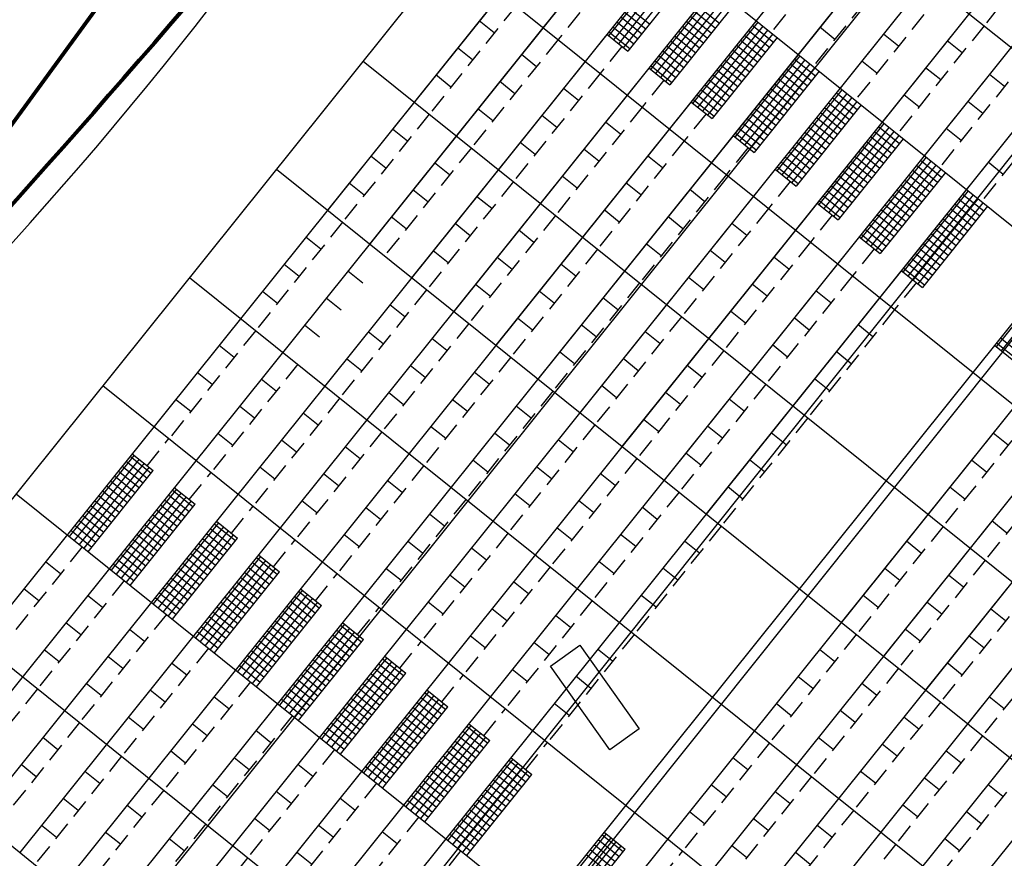
# Model space of a CAD drawing. Extents: x 1688695 to 1689973, y 4794303 to 4798641.
# Drawn here: x 1689379 to 1689392, y 4795583 to 4795594 of the extents above; entities that cross this region are included whole.
import ezdxf

# ---------------------------------------------------------------- set-up
doc = ezdxf.new("R2010")
doc.units = 0
doc.linetypes.add('TRATTEGGIATA2', pattern=[0.375, 0.25, -0.125])
doc.layers.add('delimitazioni', color=7, linetype='CONTINUOUS')
doc.layers.add('invisibile', color=7, linetype='CONTINUOUS', plot=False)
doc.layers.add('VETRI', color=130, linetype='CONTINUOUS', lineweight=80)

msp = doc.modelspace()

# ---------------------------------------------------------------- linework, layer by layer
at = {"layer": 'delimitazioni'}
for p, q in [((1689388.253, 4795599.01), (1689376.99, 4795584.969)), ((1689388.916, 4795598.478), (1689377.653, 4795584.437)), ((1689388.916, 4795598.478), (1689383.284, 4795591.457)), ((1689388.916, 4795598.478), (1689383.284, 4795591.457)), ((1689388.916, 4795598.478), (1689383.284, 4795591.457)), ((1689389.462, 4795598.04), (1689378.199, 4795583.999)), ((1689389.462, 4795598.04), (1689383.83, 4795591.019)), ((1689389.462, 4795598.04), (1689383.83, 4795591.019)), ((1689389.462, 4795598.04), (1689383.83, 4795591.019)), ((1689390.008, 4795597.602), (1689378.745, 4795583.561)), ((1689390.008, 4795597.602), (1689384.377, 4795590.581)), ((1689390.008, 4795597.602), (1689384.377, 4795590.581)), ((1689390.008, 4795597.602), (1689384.377, 4795590.581)), ((1689387.126, 4795597.606), (1689406.355, 4795582.182)), ((1689390.554, 4795597.164), (1689379.291, 4795583.123)), ((1689390.554, 4795597.164), (1689384.923, 4795590.143)), ((1689390.554, 4795597.164), (1689384.923, 4795590.143)), ((1689390.554, 4795597.164), (1689384.923, 4795590.143)), ((1689391.1, 4795596.726), (1689379.837, 4795582.685)), ((1689391.1, 4795596.726), (1689385.469, 4795589.705)), ((1689391.1, 4795596.726), (1689385.469, 4795589.705)), ((1689391.1, 4795596.726), (1689385.469, 4795589.705)), ((1689391.646, 4795596.288), (1689380.383, 4795582.247)), ((1689380.663, 4795582.135), (1689391.943, 4795596.215)), ((1689391.646, 4795596.288), (1689386.015, 4795589.267)), ((1689391.646, 4795596.288), (1689386.015, 4795589.267)), ((1689391.646, 4795596.288), (1689386.015, 4795589.267)), ((1689386, 4795596.202), (1689405.229, 4795580.778)), ((1689382.79, 4795580.429), (1689395.247, 4795596.026)), ((1689392.192, 4795595.85), (1689380.929, 4795581.809)), ((1689392.192, 4795595.85), (1689386.561, 4795588.829)), ((1689392.192, 4795595.85), (1689386.561, 4795588.829)), ((1689392.192, 4795595.85), (1689386.561, 4795588.829)), ((1689392.738, 4795595.412), (1689381.476, 4795581.371)), ((1689392.738, 4795595.412), (1689387.107, 4795588.391)), ((1689392.738, 4795595.412), (1689387.107, 4795588.391)), ((1689392.738, 4795595.412), (1689387.107, 4795588.391)), ((1689393.284, 4795594.974), (1689382.022, 4795580.933)), ((1689393.284, 4795594.974), (1689387.653, 4795587.954)), ((1689393.284, 4795594.974), (1689387.653, 4795587.954)), ((1689393.284, 4795594.974), (1689387.653, 4795587.954)), ((1689384.874, 4795594.797), (1689404.103, 4795579.374)), ((1689386.937, 4795593.72), (1689387.781, 4795594.773)), ((1689387.001, 4795593.668), (1689387.845, 4795594.721)), ((1689387.065, 4795593.617), (1689387.909, 4795594.67)), ((1689387.129, 4795593.566), (1689387.973, 4795594.619)), ((1689388.028, 4795594.575), (1689387.184, 4795593.522)), ((1689393.83, 4795594.536), (1689382.568, 4795580.495)), ((1689393.83, 4795594.536), (1689388.199, 4795587.516)), ((1689393.83, 4795594.536), (1689388.199, 4795587.516)), ((1689393.83, 4795594.536), (1689388.199, 4795587.516)), ((1689387.483, 4795593.282), (1689388.328, 4795594.335)), ((1689387.547, 4795593.23), (1689388.391, 4795594.283)), ((1689387.611, 4795593.179), (1689388.455, 4795594.232)), ((1689387.675, 4795593.128), (1689388.519, 4795594.181)), ((1689387.193, 4795594.093), (1689387.466, 4795593.874)), ((1689388.574, 4795594.137), (1689387.73, 4795593.084)), ((1689388.047, 4795594.039), (1689388.32, 4795593.82)), ((1689388.099, 4795594.103), (1689388.372, 4795593.884)), ((1689385.45, 4795593.758), (1689385.255, 4795593.915)), ((1689387.091, 4795593.965), (1689387.364, 4795593.746)), ((1689387.142, 4795594.029), (1689387.415, 4795593.81)), ((1689387.945, 4795593.911), (1689388.218, 4795593.692)), ((1689387.996, 4795593.975), (1689388.269, 4795593.756)), ((1689386.988, 4795593.837), (1689387.261, 4795593.618)), ((1689387.039, 4795593.901), (1689387.313, 4795593.682)), ((1689387.842, 4795593.783), (1689388.115, 4795593.564)), ((1689387.893, 4795593.847), (1689388.166, 4795593.628)), ((1689388.029, 4795592.844), (1689388.874, 4795593.897)), ((1689388.093, 4795592.792), (1689388.938, 4795593.846)), ((1689388.157, 4795592.741), (1689389.001, 4795593.794)), ((1689388.747, 4795593.793), (1689389.02, 4795593.574)), ((1689388.799, 4795593.857), (1689389.072, 4795593.638)), ((1689389.87, 4795593.674), (1689389.675, 4795593.831)), ((1689386.911, 4795593.741), (1689387.184, 4795593.522)), ((1689386.937, 4795593.773), (1689387.21, 4795593.554)), ((1689387.739, 4795593.655), (1689388.012, 4795593.436)), ((1689387.791, 4795593.719), (1689388.064, 4795593.5)), ((1689388.221, 4795592.69), (1689389.065, 4795593.743)), ((1689389.12, 4795593.699), (1689388.276, 4795592.646)), ((1689388.645, 4795593.665), (1689388.918, 4795593.446)), ((1689388.696, 4795593.729), (1689388.969, 4795593.51)), ((1689390.698, 4795593.587), (1689390.503, 4795593.744)), ((1689391.525, 4795593.501), (1689391.33, 4795593.657)), ((1689395.039, 4795593.566), (1689383.777, 4795579.525)), ((1689395.039, 4795593.566), (1689383.777, 4795579.525)), ((1689383.96, 4795579.491), (1689395.257, 4795593.635)), ((1689385.169, 4795593.407), (1689384.974, 4795593.564)), ((1689387.637, 4795593.527), (1689387.91, 4795593.308)), ((1689387.688, 4795593.591), (1689387.961, 4795593.372)), ((1689388.542, 4795593.537), (1689388.815, 4795593.318)), ((1689388.593, 4795593.601), (1689388.866, 4795593.382)), ((1689383.748, 4795593.393), (1689402.976, 4795577.97)), ((1689385.996, 4795593.32), (1689385.801, 4795593.477)), ((1689387.534, 4795593.399), (1689387.807, 4795593.18)), ((1689387.586, 4795593.463), (1689387.859, 4795593.244)), ((1689388.439, 4795593.409), (1689388.712, 4795593.19)), ((1689388.491, 4795593.473), (1689388.764, 4795593.254)), ((1689388.575, 4795592.406), (1689389.42, 4795593.459)), ((1689388.639, 4795592.354), (1689389.484, 4795593.408)), ((1689389.345, 4795593.419), (1689389.618, 4795593.2)), ((1689390.416, 4795593.236), (1689390.221, 4795593.393)), ((1689387.457, 4795593.303), (1689387.73, 4795593.084)), ((1689387.483, 4795593.335), (1689387.756, 4795593.116)), ((1689388.337, 4795593.281), (1689388.61, 4795593.062)), ((1689388.388, 4795593.345), (1689388.661, 4795593.126)), ((1689388.703, 4795592.303), (1689389.548, 4795593.356)), ((1689388.767, 4795592.252), (1689389.612, 4795593.305)), ((1689389.242, 4795593.291), (1689389.515, 4795593.072)), ((1689389.293, 4795593.355), (1689389.566, 4795593.136)), ((1689391.244, 4795593.15), (1689391.049, 4795593.306)), ((1689384.887, 4795593.056), (1689384.692, 4795593.213)), ((1689388.234, 4795593.153), (1689388.507, 4795592.934)), ((1689388.285, 4795593.217), (1689388.559, 4795592.998)), ((1689389.666, 4795593.261), (1689388.822, 4795592.208)), ((1689389.139, 4795593.163), (1689389.412, 4795592.944)), ((1689389.191, 4795593.227), (1689389.464, 4795593.008)), ((1689392.071, 4795593.063), (1689391.876, 4795593.219)), ((1689395.585, 4795593.128), (1689384.323, 4795579.087)), ((1689395.585, 4795593.128), (1689384.323, 4795579.087)), ((1689395.585, 4795593.128), (1689384.323, 4795579.087)), ((1689385.715, 4795592.969), (1689385.52, 4795593.126)), ((1689386.542, 4795592.882), (1689386.347, 4795593.039)), ((1689388.132, 4795593.025), (1689388.405, 4795592.806)), ((1689388.183, 4795593.089), (1689388.456, 4795592.87)), ((1689389.037, 4795593.035), (1689389.31, 4795592.816)), ((1689389.088, 4795593.099), (1689389.361, 4795592.88)), ((1689389.121, 4795591.968), (1689389.966, 4795593.021)), ((1689395.585, 4795593.128), (1689389.954, 4795586.108)), ((1689395.585, 4795593.128), (1689389.954, 4795586.108)), ((1689395.585, 4795593.128), (1689389.954, 4795586.108)), ((1689395.585, 4795593.128), (1689389.954, 4795586.108)), ((1689388.029, 4795592.897), (1689388.302, 4795592.679)), ((1689388.08, 4795592.961), (1689388.353, 4795592.742)), ((1689388.934, 4795592.907), (1689389.207, 4795592.688)), ((1689388.985, 4795592.971), (1689389.258, 4795592.752)), ((1689389.185, 4795591.916), (1689390.03, 4795592.97)), ((1689389.249, 4795591.865), (1689390.094, 4795592.918)), ((1689389.839, 4795592.917), (1689390.112, 4795592.698)), ((1689389.891, 4795592.981), (1689390.164, 4795592.762)), ((1689390.962, 4795592.798), (1689390.767, 4795592.955)), ((1689385.433, 4795592.618), (1689385.238, 4795592.775)), ((1689388.003, 4795592.865), (1689388.276, 4795592.646)), ((1689388.832, 4795592.779), (1689389.105, 4795592.56)), ((1689388.883, 4795592.843), (1689389.156, 4795592.624)), ((1689389.313, 4795591.814), (1689390.158, 4795592.867)), ((1689390.212, 4795592.823), (1689389.368, 4795591.77)), ((1689389.737, 4795592.789), (1689390.01, 4795592.57)), ((1689389.788, 4795592.853), (1689390.061, 4795592.634)), ((1689391.79, 4795592.712), (1689391.595, 4795592.868)), ((1689396.131, 4795592.69), (1689384.869, 4795578.649)), ((1689396.131, 4795592.69), (1689384.869, 4795578.649)), ((1689396.131, 4795592.69), (1689384.869, 4795578.649)), ((1689386.261, 4795592.531), (1689386.066, 4795592.688)), ((1689388.729, 4795592.651), (1689389.002, 4795592.432)), ((1689388.78, 4795592.715), (1689389.053, 4795592.496)), ((1689389.634, 4795592.661), (1689389.907, 4795592.442)), ((1689389.685, 4795592.725), (1689389.958, 4795592.506)), ((1689396.131, 4795592.69), (1689390.5, 4795585.67)), ((1689396.131, 4795592.69), (1689390.5, 4795585.67)), ((1689396.131, 4795592.69), (1689390.5, 4795585.67)), ((1689384.324, 4795592.354), (1689384.129, 4795592.51)), ((1689387.089, 4795592.444), (1689386.894, 4795592.601)), ((1689388.626, 4795592.523), (1689388.899, 4795592.304)), ((1689388.678, 4795592.587), (1689388.951, 4795592.368)), ((1689389.532, 4795592.533), (1689389.805, 4795592.314)), ((1689389.583, 4795592.597), (1689389.856, 4795592.378)), ((1689389.667, 4795591.53), (1689390.512, 4795592.583)), ((1689389.731, 4795591.478), (1689390.576, 4795592.532)), ((1689390.437, 4795592.543), (1689390.71, 4795592.324)), ((1689391.508, 4795592.36), (1689391.313, 4795592.517)), ((1689388.549, 4795592.427), (1689388.822, 4795592.208)), ((1689388.575, 4795592.46), (1689388.848, 4795592.241)), ((1689389.429, 4795592.405), (1689389.702, 4795592.186)), ((1689389.48, 4795592.469), (1689389.753, 4795592.25)), ((1689389.795, 4795591.427), (1689390.64, 4795592.48)), ((1689389.859, 4795591.376), (1689390.704, 4795592.429)), ((1689390.759, 4795592.385), (1689389.914, 4795591.332)), ((1689390.334, 4795592.415), (1689390.607, 4795592.196)), ((1689390.385, 4795592.479), (1689390.658, 4795592.26)), ((1689396.677, 4795592.252), (1689385.415, 4795578.211)), ((1689396.677, 4795592.252), (1689385.415, 4795578.211)), ((1689396.677, 4795592.252), (1689385.415, 4795578.211)), ((1689385.979, 4795592.18), (1689385.784, 4795592.337)), ((1689386.807, 4795592.093), (1689386.612, 4795592.25)), ((1689389.326, 4795592.277), (1689389.599, 4795592.058)), ((1689389.378, 4795592.341), (1689389.651, 4795592.122)), ((1689390.231, 4795592.287), (1689390.505, 4795592.068)), ((1689390.283, 4795592.351), (1689390.556, 4795592.132)), ((1689396.677, 4795592.252), (1689391.046, 4795585.232)), ((1689396.677, 4795592.252), (1689391.046, 4795585.232)), ((1689396.677, 4795592.252), (1689391.046, 4795585.232)), ((1689384.043, 4795592.003), (1689383.848, 4795592.159)), ((1689387.635, 4795592.006), (1689387.44, 4795592.163)), ((1689389.224, 4795592.149), (1689389.497, 4795591.93)), ((1689389.275, 4795592.213), (1689389.548, 4795591.994)), ((1689390.129, 4795592.159), (1689390.402, 4795591.94)), ((1689390.18, 4795592.223), (1689390.453, 4795592.004)), ((1689390.213, 4795591.092), (1689391.058, 4795592.145)), ((1689382.621, 4795591.989), (1689401.85, 4795576.566)), ((1689384.87, 4795591.916), (1689384.675, 4795592.072)), ((1689389.095, 4795591.989), (1689389.368, 4795591.77)), ((1689389.121, 4795592.022), (1689389.394, 4795591.803)), ((1689389.172, 4795592.085), (1689389.445, 4795591.866)), ((1689390.026, 4795592.031), (1689390.299, 4795591.812)), ((1689390.078, 4795592.095), (1689390.351, 4795591.876)), ((1689390.277, 4795591.04), (1689391.122, 4795592.094)), ((1689390.341, 4795590.989), (1689391.186, 4795592.042)), ((1689390.405, 4795590.938), (1689391.25, 4795591.991)), ((1689390.931, 4795592.041), (1689391.204, 4795591.822)), ((1689390.983, 4795592.105), (1689391.256, 4795591.886)), ((1689392.054, 4795591.923), (1689391.859, 4795592.079)), ((1689386.525, 4795591.742), (1689386.33, 4795591.899)), ((1689389.924, 4795591.903), (1689390.197, 4795591.684)), ((1689389.975, 4795591.967), (1689390.248, 4795591.748)), ((1689391.305, 4795591.947), (1689390.46, 4795590.894)), ((1689390.829, 4795591.913), (1689391.102, 4795591.694)), ((1689390.88, 4795591.977), (1689391.153, 4795591.758)), ((1689383.761, 4795591.652), (1689383.566, 4795591.808)), ((1689397.223, 4795591.814), (1689385.961, 4795577.773)), ((1689397.223, 4795591.814), (1689385.961, 4795577.773)), ((1689397.223, 4795591.814), (1689385.961, 4795577.773)), ((1689387.353, 4795591.655), (1689387.158, 4795591.812)), ((1689389.821, 4795591.775), (1689390.094, 4795591.556)), ((1689389.872, 4795591.839), (1689390.145, 4795591.62)), ((1689390.726, 4795591.785), (1689390.999, 4795591.566)), ((1689390.778, 4795591.849), (1689391.051, 4795591.63)), ((1689397.223, 4795591.814), (1689391.592, 4795584.794)), ((1689397.223, 4795591.814), (1689391.592, 4795584.794)), ((1689397.223, 4795591.814), (1689391.592, 4795584.794)), ((1689384.589, 4795591.565), (1689384.394, 4795591.721)), ((1689385.416, 4795591.478), (1689385.221, 4795591.635)), ((1689388.181, 4795591.568), (1689387.986, 4795591.725)), ((1689389.718, 4795591.648), (1689389.991, 4795591.429)), ((1689389.77, 4795591.711), (1689390.043, 4795591.492)), ((1689390.624, 4795591.657), (1689390.897, 4795591.438)), ((1689390.675, 4795591.721), (1689390.948, 4795591.502)), ((1689390.759, 4795590.654), (1689391.604, 4795591.707)), ((1689390.823, 4795590.602), (1689391.668, 4795591.656)), ((1689390.887, 4795590.551), (1689391.732, 4795591.604)), ((1689391.477, 4795591.603), (1689391.751, 4795591.384)), ((1689391.529, 4795591.667), (1689391.802, 4795591.448)), ((1689389.641, 4795591.551), (1689389.914, 4795591.332)), ((1689389.667, 4795591.584), (1689389.94, 4795591.365)), ((1689390.521, 4795591.529), (1689390.794, 4795591.31)), ((1689390.572, 4795591.593), (1689390.845, 4795591.374)), ((1689390.951, 4795590.5), (1689391.796, 4795591.553)), ((1689391.851, 4795591.509), (1689391.006, 4795590.456)), ((1689391.375, 4795591.475), (1689391.648, 4795591.256)), ((1689391.426, 4795591.539), (1689391.699, 4795591.32)), ((1689384.307, 4795591.214), (1689384.112, 4795591.37)), ((1689397.769, 4795591.376), (1689386.507, 4795577.335)), ((1689397.769, 4795591.376), (1689386.507, 4795577.335)), ((1689397.769, 4795591.376), (1689386.507, 4795577.335)), ((1689387.071, 4795591.304), (1689386.876, 4795591.461)), ((1689387.899, 4795591.217), (1689387.704, 4795591.374)), ((1689390.418, 4795591.401), (1689390.691, 4795591.182)), ((1689390.47, 4795591.465), (1689390.743, 4795591.246)), ((1689391.324, 4795591.411), (1689391.597, 4795591.192)), ((1689385.135, 4795591.127), (1689384.94, 4795591.283)), ((1689388.727, 4795591.13), (1689388.532, 4795591.287)), ((1689390.316, 4795591.273), (1689390.589, 4795591.054)), ((1689390.367, 4795591.337), (1689390.64, 4795591.118)), ((1689391.221, 4795591.283), (1689391.494, 4795591.064)), ((1689391.272, 4795591.347), (1689391.545, 4795591.128)), ((1689383.198, 4795590.95), (1689383.003, 4795591.106)), ((1689385.962, 4795591.04), (1689385.767, 4795591.197)), ((1689390.187, 4795591.113), (1689390.46, 4795590.894)), ((1689390.213, 4795591.146), (1689390.486, 4795590.927)), ((1689390.264, 4795591.21), (1689390.537, 4795590.991)), ((1689391.118, 4795591.155), (1689391.391, 4795590.936)), ((1689391.17, 4795591.219), (1689391.443, 4795591)), ((1689387.617, 4795590.866), (1689387.422, 4795591.023)), ((1689391.016, 4795591.027), (1689391.289, 4795590.808)), ((1689391.067, 4795591.091), (1689391.34, 4795590.872)), ((1689384.853, 4795590.776), (1689384.658, 4795590.932)), ((1689385.681, 4795590.689), (1689385.486, 4795590.845)), ((1689398.315, 4795590.938), (1689387.053, 4795576.897)), ((1689398.315, 4795590.938), (1689387.053, 4795576.897)), ((1689398.315, 4795590.938), (1689387.053, 4795576.897)), ((1689388.445, 4795590.779), (1689388.25, 4795590.936)), ((1689389.273, 4795590.692), (1689389.078, 4795590.849)), ((1689390.913, 4795590.899), (1689391.186, 4795590.68)), ((1689390.964, 4795590.963), (1689391.237, 4795590.744)), ((1689382.916, 4795590.599), (1689382.721, 4795590.755)), ((1689386.508, 4795590.602), (1689386.313, 4795590.759)), ((1689390.811, 4795590.772), (1689391.084, 4795590.553)), ((1689390.862, 4795590.836), (1689391.135, 4795590.617)), ((1689391.968, 4795589.684), (1689392.813, 4795590.737)), ((1689381.495, 4795590.585), (1689400.724, 4795575.162)), ((1689383.744, 4795590.512), (1689383.549, 4795590.668)), ((1689388.164, 4795590.428), (1689387.969, 4795590.585)), ((1689390.733, 4795590.675), (1689391.006, 4795590.456)), ((1689390.759, 4795590.708), (1689391.032, 4795590.489)), ((1689392.032, 4795589.633), (1689392.877, 4795590.686)), ((1689385.399, 4795590.338), (1689385.204, 4795590.494)), ((1689388.991, 4795590.341), (1689388.796, 4795590.498)), ((1689382.635, 4795590.248), (1689382.44, 4795590.404)), ((1689386.227, 4795590.251), (1689386.032, 4795590.408)), ((1689389.819, 4795590.254), (1689389.624, 4795590.411)), ((1689383.462, 4795590.161), (1689383.267, 4795590.317)), ((1689384.29, 4795590.074), (1689384.095, 4795590.23)), ((1689387.054, 4795590.164), (1689386.859, 4795590.321)), ((1689388.71, 4795589.99), (1689388.515, 4795590.147)), ((1689383.181, 4795589.81), (1689382.986, 4795589.966)), ((1689385.945, 4795589.9), (1689385.75, 4795590.056)), ((1689386.773, 4795589.813), (1689386.578, 4795589.97)), ((1689389.537, 4795589.903), (1689389.342, 4795590.06)), ((1689390.365, 4795589.816), (1689390.17, 4795589.973)), ((1689384.008, 4795589.723), (1689383.813, 4795589.879)), ((1689387.6, 4795589.726), (1689387.405, 4795589.883)), ((1689382.072, 4795589.546), (1689381.877, 4795589.702)), ((1689384.836, 4795589.636), (1689384.641, 4795589.792)), ((1689389.256, 4795589.552), (1689389.061, 4795589.709)), ((1689391.942, 4795589.705), (1689392.215, 4795589.486)), ((1689391.968, 4795589.738), (1689392.241, 4795589.519)), ((1689392.02, 4795589.802), (1689392.293, 4795589.583)), ((1689386.491, 4795589.462), (1689386.296, 4795589.618)), ((1689390.083, 4795589.465), (1689389.888, 4795589.622)), ((1689383.727, 4795589.372), (1689383.532, 4795589.528)), ((1689384.554, 4795589.285), (1689384.359, 4795589.441)), ((1689387.319, 4795589.375), (1689387.124, 4795589.532)), ((1689388.146, 4795589.288), (1689387.951, 4795589.445)), ((1689381.79, 4795589.195), (1689381.595, 4795589.351)), ((1689385.382, 4795589.198), (1689385.187, 4795589.354)), ((1689380.369, 4795589.181), (1689399.598, 4795573.758)), ((1689382.618, 4795589.108), (1689382.423, 4795589.264)), ((1689387.037, 4795589.024), (1689386.842, 4795589.181)), ((1689389.802, 4795589.114), (1689389.607, 4795589.271)), ((1689384.273, 4795588.934), (1689384.078, 4795589.09)), ((1689387.865, 4795588.937), (1689387.67, 4795589.094)), ((1689381.509, 4795588.844), (1689381.313, 4795589)), ((1689385.101, 4795588.847), (1689384.905, 4795589.003)), ((1689388.693, 4795588.85), (1689388.497, 4795589.007)), ((1689382.336, 4795588.757), (1689382.141, 4795588.913)), ((1689383.164, 4795588.67), (1689382.969, 4795588.826)), ((1689385.928, 4795588.76), (1689385.733, 4795588.916)), ((1689387.583, 4795588.586), (1689387.388, 4795588.743)), ((1689382.055, 4795588.406), (1689381.86, 4795588.562)), ((1689384.819, 4795588.496), (1689384.624, 4795588.652)), ((1689385.647, 4795588.409), (1689385.452, 4795588.565)), ((1689388.411, 4795588.499), (1689388.216, 4795588.656)), ((1689389.239, 4795588.412), (1689389.044, 4795588.569)), ((1689392.12, 4795588.409), (1689391.925, 4795588.565)), ((1689382.882, 4795588.319), (1689382.687, 4795588.475)), ((1689386.474, 4795588.322), (1689386.279, 4795588.478)), ((1689380.75, 4795588.298), (1689381.023, 4795588.079)), ((1689383.71, 4795588.232), (1689383.515, 4795588.388)), ((1689388.129, 4795588.148), (1689387.934, 4795588.305)), ((1689380.777, 4795588.277), (1689379.932, 4795587.224)), ((1689380.841, 4795588.226), (1689379.996, 4795587.173)), ((1689380.904, 4795588.174), (1689380.06, 4795587.121)), ((1689380.673, 4795588.201), (1689380.946, 4795587.982)), ((1689380.724, 4795588.265), (1689380.997, 4795588.046)), ((1689385.365, 4795588.058), (1689385.17, 4795588.214)), ((1689388.957, 4795588.061), (1689388.762, 4795588.218)), ((1689391.838, 4795588.057), (1689391.643, 4795588.214)), ((1689380.968, 4795588.123), (1689380.124, 4795587.07)), ((1689380.179, 4795587.026), (1689381.023, 4795588.079)), ((1689380.57, 4795588.073), (1689380.843, 4795587.854)), ((1689380.621, 4795588.137), (1689380.894, 4795587.918)), ((1689382.601, 4795587.968), (1689382.406, 4795588.124)), ((1689383.428, 4795587.881), (1689383.233, 4795588.037)), ((1689386.193, 4795587.971), (1689385.998, 4795588.127)), ((1689387.02, 4795587.884), (1689386.825, 4795588.04)), ((1689380.468, 4795587.946), (1689380.741, 4795587.727)), ((1689380.519, 4795588.009), (1689380.792, 4795587.79)), ((1689384.256, 4795587.794), (1689384.061, 4795587.95)), ((1689379.243, 4795587.777), (1689398.471, 4795572.354)), ((1689380.365, 4795587.818), (1689380.638, 4795587.599)), ((1689380.416, 4795587.882), (1689380.689, 4795587.663)), ((1689381.323, 4795587.839), (1689380.478, 4795586.786)), ((1689381.387, 4795587.788), (1689380.542, 4795586.735)), ((1689381.27, 4795587.827), (1689381.543, 4795587.608)), ((1689381.296, 4795587.86), (1689381.569, 4795587.641)), ((1689385.911, 4795587.62), (1689385.716, 4795587.776)), ((1689388.675, 4795587.71), (1689388.48, 4795587.867)), ((1689391.557, 4795587.706), (1689391.362, 4795587.863)), ((1689380.262, 4795587.69), (1689380.535, 4795587.471)), ((1689380.314, 4795587.754), (1689380.587, 4795587.535)), ((1689381.451, 4795587.737), (1689380.606, 4795586.683)), ((1689381.515, 4795587.685), (1689380.67, 4795586.632)), ((1689380.725, 4795586.588), (1689381.569, 4795587.641)), ((1689381.168, 4795587.699), (1689381.441, 4795587.48)), ((1689381.219, 4795587.763), (1689381.492, 4795587.544)), ((1689383.147, 4795587.53), (1689382.952, 4795587.686)), ((1689386.739, 4795587.533), (1689386.544, 4795587.689)), ((1689380.16, 4795587.562), (1689380.433, 4795587.343)), ((1689380.211, 4795587.626), (1689380.484, 4795587.407)), ((1689381.065, 4795587.571), (1689381.338, 4795587.353)), ((1689381.116, 4795587.635), (1689381.389, 4795587.416)), ((1689383.974, 4795587.443), (1689383.779, 4795587.599)), ((1689387.566, 4795587.446), (1689387.371, 4795587.602)), ((1689380.057, 4795587.434), (1689380.33, 4795587.215)), ((1689380.108, 4795587.498), (1689380.381, 4795587.279)), ((1689380.962, 4795587.444), (1689381.235, 4795587.225)), ((1689381.014, 4795587.508), (1689381.287, 4795587.289)), ((1689381.869, 4795587.401), (1689381.024, 4795586.348)), ((1689381.816, 4795587.389), (1689382.089, 4795587.17)), ((1689381.842, 4795587.422), (1689382.115, 4795587.203)), ((1689384.802, 4795587.356), (1689384.607, 4795587.512)), ((1689392.103, 4795587.268), (1689391.908, 4795587.425)), ((1689379.954, 4795587.306), (1689380.228, 4795587.087)), ((1689380.006, 4795587.37), (1689380.279, 4795587.151)), ((1689380.86, 4795587.316), (1689381.133, 4795587.097)), ((1689380.911, 4795587.38), (1689381.184, 4795587.161)), ((1689381.933, 4795587.35), (1689381.088, 4795586.297)), ((1689381.997, 4795587.299), (1689381.152, 4795586.245)), ((1689381.714, 4795587.261), (1689381.987, 4795587.042)), ((1689381.765, 4795587.325), (1689382.038, 4795587.106)), ((1689386.457, 4795587.182), (1689386.262, 4795587.338)), ((1689380.757, 4795587.188), (1689381.03, 4795586.969)), ((1689380.808, 4795587.252), (1689381.081, 4795587.033)), ((1689382.061, 4795587.247), (1689381.216, 4795586.194)), ((1689381.271, 4795586.15), (1689382.115, 4795587.203)), ((1689381.611, 4795587.134), (1689381.884, 4795586.915)), ((1689381.662, 4795587.197), (1689381.935, 4795586.978)), ((1689383.693, 4795587.092), (1689383.498, 4795587.248)), ((1689384.52, 4795587.005), (1689384.325, 4795587.161)), ((1689387.285, 4795587.095), (1689387.09, 4795587.251)), ((1689388.112, 4795587.008), (1689387.917, 4795587.164)), ((1689390.994, 4795587.004), (1689390.799, 4795587.161)), ((1689380.654, 4795587.06), (1689380.927, 4795586.841)), ((1689380.706, 4795587.124), (1689380.979, 4795586.905)), ((1689381.508, 4795587.006), (1689381.781, 4795586.787)), ((1689381.56, 4795587.07), (1689381.833, 4795586.851)), ((1689385.348, 4795586.918), (1689385.153, 4795587.074)), ((1689379.819, 4795586.738), (1689379.624, 4795586.894)), ((1689380.552, 4795586.932), (1689380.825, 4795586.713)), ((1689380.603, 4795586.996), (1689380.876, 4795586.777)), ((1689381.406, 4795586.878), (1689381.679, 4795586.659)), ((1689381.457, 4795586.942), (1689381.73, 4795586.723)), ((1689382.415, 4795586.963), (1689381.57, 4795585.91)), ((1689382.479, 4795586.912), (1689381.634, 4795585.859)), ((1689382.311, 4795586.887), (1689382.584, 4795586.668)), ((1689382.362, 4795586.951), (1689382.635, 4795586.732)), ((1689382.389, 4795586.984), (1689382.662, 4795586.765)), ((1689387.003, 4795586.744), (1689386.808, 4795586.9)), ((1689380.501, 4795586.868), (1689380.774, 4795586.649)), ((1689381.303, 4795586.75), (1689381.576, 4795586.531)), ((1689381.354, 4795586.814), (1689381.627, 4795586.595)), ((1689382.543, 4795586.861), (1689381.698, 4795585.807)), ((1689382.607, 4795586.809), (1689381.762, 4795585.756)), ((1689381.817, 4795585.712), (1689382.662, 4795586.765)), ((1689382.208, 4795586.759), (1689382.481, 4795586.54)), ((1689382.26, 4795586.823), (1689382.533, 4795586.604)), ((1689384.239, 4795586.654), (1689384.044, 4795586.81)), ((1689387.831, 4795586.657), (1689387.636, 4795586.813)), ((1689390.712, 4795586.653), (1689390.517, 4795586.81)), ((1689381.2, 4795586.622), (1689381.474, 4795586.403)), ((1689381.252, 4795586.686), (1689381.525, 4795586.467)), ((1689382.106, 4795586.632), (1689382.379, 4795586.413)), ((1689382.157, 4795586.696), (1689382.43, 4795586.477)), ((1689385.066, 4795586.567), (1689384.871, 4795586.723)), ((1689385.894, 4795586.48), (1689385.699, 4795586.636)), ((1689391.54, 4795586.566), (1689391.345, 4795586.723)), ((1689379.538, 4795586.387), (1689379.343, 4795586.543)), ((1689381.098, 4795586.494), (1689381.371, 4795586.275)), ((1689381.149, 4795586.558), (1689381.422, 4795586.339)), ((1689382.003, 4795586.504), (1689382.276, 4795586.285)), ((1689382.054, 4795586.568), (1689382.327, 4795586.349)), ((1689382.961, 4795586.525), (1689382.116, 4795585.472)), ((1689382.908, 4795586.513), (1689383.181, 4795586.294)), ((1689382.935, 4795586.546), (1689383.208, 4795586.327)), ((1689378.116, 4795586.373), (1689397.345, 4795570.949)), ((1689380.365, 4795586.3), (1689380.17, 4795586.456)), ((1689381.047, 4795586.43), (1689381.32, 4795586.211)), ((1689381.9, 4795586.376), (1689382.173, 4795586.157)), ((1689381.952, 4795586.44), (1689382.225, 4795586.221)), ((1689383.025, 4795586.474), (1689382.18, 4795585.421)), ((1689383.089, 4795586.423), (1689382.244, 4795585.369)), ((1689383.153, 4795586.371), (1689382.308, 4795585.318)), ((1689382.806, 4795586.385), (1689383.079, 4795586.166)), ((1689382.857, 4795586.449), (1689383.13, 4795586.23)), ((1689384.785, 4795586.216), (1689384.59, 4795586.372)), ((1689387.549, 4795586.306), (1689387.354, 4795586.462)), ((1689390.431, 4795586.302), (1689390.236, 4795586.459)), ((1689391.258, 4795586.215), (1689391.063, 4795586.372)), ((1689381.798, 4795586.248), (1689382.071, 4795586.029)), ((1689381.849, 4795586.312), (1689382.122, 4795586.093)), ((1689382.363, 4795585.274), (1689383.208, 4795586.327)), ((1689382.703, 4795586.258), (1689382.976, 4795586.039)), ((1689382.754, 4795586.322), (1689383.027, 4795586.103)), ((1689385.612, 4795586.129), (1689385.417, 4795586.285)), ((1689392.086, 4795586.128), (1689391.891, 4795586.285)), ((1689381.695, 4795586.12), (1689381.968, 4795585.901)), ((1689381.747, 4795586.184), (1689382.02, 4795585.965)), ((1689382.6, 4795586.13), (1689382.873, 4795585.911)), ((1689382.652, 4795586.194), (1689382.925, 4795585.975)), ((1689383.481, 4795586.108), (1689383.754, 4795585.889)), ((1689386.44, 4795586.042), (1689386.245, 4795586.198)), ((1689380.084, 4795585.949), (1689379.889, 4795586.105)), ((1689380.911, 4795585.862), (1689380.716, 4795586.018)), ((1689381.593, 4795585.992), (1689381.866, 4795585.773)), ((1689381.644, 4795586.056), (1689381.917, 4795585.837)), ((1689382.498, 4795586.002), (1689382.771, 4795585.783)), ((1689382.549, 4795586.066), (1689382.822, 4795585.847)), ((1689383.507, 4795586.087), (1689382.662, 4795585.034)), ((1689383.571, 4795586.036), (1689382.726, 4795584.983)), ((1689383.635, 4795585.985), (1689382.79, 4795584.931)), ((1689383.403, 4795586.011), (1689383.676, 4795585.792)), ((1689383.454, 4795586.075), (1689383.727, 4795585.856)), ((1689390.977, 4795585.864), (1689390.782, 4795586.021)), ((1689382.395, 4795585.874), (1689382.668, 4795585.655)), ((1689382.447, 4795585.938), (1689382.72, 4795585.719)), ((1689383.699, 4795585.933), (1689382.854, 4795584.88)), ((1689382.909, 4795584.836), (1689383.754, 4795585.889)), ((1689383.3, 4795585.884), (1689383.573, 4795585.665)), ((1689383.352, 4795585.947), (1689383.625, 4795585.728)), ((1689385.331, 4795585.778), (1689385.136, 4795585.934)), ((1689391.804, 4795585.777), (1689391.609, 4795585.934)), ((1689379.802, 4795585.598), (1689379.607, 4795585.754)), ((1689382.293, 4795585.746), (1689382.566, 4795585.527)), ((1689382.344, 4795585.81), (1689382.617, 4795585.591)), ((1689383.198, 4795585.756), (1689383.471, 4795585.537)), ((1689383.249, 4795585.82), (1689383.522, 4795585.601)), ((1689386.158, 4795585.691), (1689385.963, 4795585.847)), ((1689386.178, 4795585.542), (1689386.561, 4795585.814)), ((1689386.561, 4795585.814), (1689387.331, 4795584.726)), ((1689386.986, 4795585.604), (1689386.791, 4795585.76)), ((1689389.867, 4795585.6), (1689389.672, 4795585.757)), ((1689380.63, 4795585.511), (1689380.435, 4795585.667)), ((1689382.19, 4795585.618), (1689382.463, 4795585.399)), ((1689382.241, 4795585.682), (1689382.514, 4795585.463)), ((1689383.095, 4795585.628), (1689383.368, 4795585.409)), ((1689383.146, 4795585.692), (1689383.42, 4795585.473)), ((1689384.053, 4795585.649), (1689383.208, 4795584.596)), ((1689384.117, 4795585.598), (1689383.272, 4795584.545)), ((1689384, 4795585.637), (1689384.273, 4795585.418)), ((1689384.027, 4795585.67), (1689384.3, 4795585.451)), ((1689381.457, 4795585.424), (1689381.262, 4795585.58)), ((1689382.139, 4795585.554), (1689382.412, 4795585.335)), ((1689382.993, 4795585.5), (1689383.266, 4795585.281)), ((1689383.044, 4795585.564), (1689383.317, 4795585.345)), ((1689384.181, 4795585.547), (1689383.336, 4795584.493)), ((1689384.245, 4795585.495), (1689383.4, 4795584.442)), ((1689383.898, 4795585.509), (1689384.171, 4795585.291)), ((1689383.949, 4795585.573), (1689384.222, 4795585.354)), ((1689385.877, 4795585.34), (1689385.682, 4795585.496)), ((1689386.948, 4795584.454), (1689386.178, 4795585.542)), ((1689391.523, 4795585.426), (1689391.328, 4795585.583)), ((1689382.89, 4795585.372), (1689383.163, 4795585.153)), ((1689382.941, 4795585.436), (1689383.214, 4795585.217)), ((1689383.455, 4795584.398), (1689384.3, 4795585.451)), ((1689383.795, 4795585.382), (1689384.068, 4795585.163)), ((1689383.846, 4795585.446), (1689384.119, 4795585.227)), ((1689386.705, 4795585.253), (1689386.509, 4795585.409)), ((1689389.586, 4795585.249), (1689389.391, 4795585.406)), ((1689380.348, 4795585.16), (1689380.153, 4795585.316)), ((1689381.176, 4795585.073), (1689380.981, 4795585.229)), ((1689382.787, 4795585.244), (1689383.06, 4795585.025)), ((1689382.839, 4795585.308), (1689383.112, 4795585.089)), ((1689383.693, 4795585.254), (1689383.966, 4795585.035)), ((1689383.744, 4795585.318), (1689384.017, 4795585.099)), ((1689384.573, 4795585.232), (1689384.846, 4795585.013)), ((1689390.414, 4795585.162), (1689390.218, 4795585.319)), ((1689382.003, 4795584.986), (1689381.808, 4795585.142)), ((1689382.685, 4795585.116), (1689382.958, 4795584.897)), ((1689382.736, 4795585.18), (1689383.009, 4795584.961)), ((1689383.59, 4795585.126), (1689383.863, 4795584.907)), ((1689383.641, 4795585.19), (1689383.914, 4795584.971)), ((1689384.599, 4795585.211), (1689383.754, 4795584.158)), ((1689384.663, 4795585.16), (1689383.818, 4795584.107)), ((1689384.727, 4795585.109), (1689383.882, 4795584.055)), ((1689384.495, 4795585.135), (1689384.768, 4795584.916)), ((1689384.546, 4795585.199), (1689384.819, 4795584.98)), ((1689392.069, 4795584.988), (1689391.874, 4795585.145)), ((1689376.99, 4795584.969), (1689382.841, 4795580.276)), ((1689383.487, 4795584.998), (1689383.76, 4795584.779)), ((1689383.539, 4795585.062), (1689383.812, 4795584.843)), ((1689384.791, 4795585.057), (1689383.946, 4795584.004)), ((1689384.001, 4795583.96), (1689384.846, 4795585.013)), ((1689384.392, 4795585.008), (1689384.666, 4795584.789)), ((1689384.444, 4795585.072), (1689384.717, 4795584.853)), ((1689386.423, 4795584.902), (1689386.228, 4795585.058)), ((1689389.304, 4795584.898), (1689389.109, 4795585.055)), ((1689390.132, 4795584.811), (1689389.937, 4795584.968)), ((1689380.894, 4795584.722), (1689380.699, 4795584.878)), ((1689383.385, 4795584.87), (1689383.658, 4795584.651)), ((1689383.436, 4795584.934), (1689383.709, 4795584.715)), ((1689384.29, 4795584.88), (1689384.563, 4795584.661)), ((1689384.341, 4795584.944), (1689384.614, 4795584.725)), ((1689390.96, 4795584.724), (1689390.765, 4795584.881)), ((1689381.722, 4795584.635), (1689381.527, 4795584.791)), ((1689382.549, 4795584.548), (1689382.354, 4795584.704)), ((1689383.282, 4795584.742), (1689383.555, 4795584.523)), ((1689383.333, 4795584.806), (1689383.606, 4795584.587)), ((1689384.187, 4795584.752), (1689384.46, 4795584.533)), ((1689384.239, 4795584.816), (1689384.512, 4795584.597)), ((1689385.145, 4795584.773), (1689384.3, 4795583.72)), ((1689385.209, 4795584.722), (1689384.364, 4795583.669)), ((1689385.092, 4795584.761), (1689385.365, 4795584.542)), ((1689385.119, 4795584.794), (1689385.392, 4795584.575)), ((1689387.331, 4795584.726), (1689386.948, 4795584.454)), ((1689379.785, 4795584.457), (1689379.59, 4795584.614)), ((1689383.231, 4795584.678), (1689383.504, 4795584.459)), ((1689384.085, 4795584.624), (1689384.358, 4795584.405)), ((1689384.136, 4795584.688), (1689384.409, 4795584.469)), ((1689385.273, 4795584.671), (1689384.428, 4795583.618)), ((1689385.337, 4795584.619), (1689384.492, 4795583.566)), ((1689384.547, 4795583.522), (1689385.392, 4795584.575)), ((1689384.99, 4795584.634), (1689385.263, 4795584.415)), ((1689385.041, 4795584.697), (1689385.314, 4795584.479)), ((1689389.85, 4795584.46), (1689389.655, 4795584.617)), ((1689383.982, 4795584.496), (1689384.255, 4795584.277)), ((1689384.033, 4795584.56), (1689384.306, 4795584.341)), ((1689384.887, 4795584.506), (1689385.16, 4795584.287)), ((1689384.939, 4795584.57), (1689385.212, 4795584.351)), ((1689390.678, 4795584.373), (1689390.483, 4795584.53)), ((1689381.44, 4795584.284), (1689381.245, 4795584.44)), ((1689382.268, 4795584.197), (1689382.073, 4795584.353)), ((1689383.879, 4795584.368), (1689384.152, 4795584.149)), ((1689383.931, 4795584.432), (1689384.204, 4795584.213)), ((1689384.785, 4795584.378), (1689385.058, 4795584.159)), ((1689384.836, 4795584.442), (1689385.109, 4795584.223)), ((1689385.691, 4795584.335), (1689384.846, 4795583.282)), ((1689385.639, 4795584.323), (1689385.912, 4795584.104)), ((1689385.665, 4795584.356), (1689385.938, 4795584.137)), ((1689388.741, 4795584.196), (1689388.546, 4795584.353)), ((1689391.506, 4795584.286), (1689391.311, 4795584.443)), ((1689379.503, 4795584.106), (1689379.308, 4795584.263)), ((1689383.095, 4795584.11), (1689382.9, 4795584.266)), ((1689383.777, 4795584.24), (1689384.05, 4795584.021)), ((1689383.828, 4795584.304), (1689384.101, 4795584.085)), ((1689384.682, 4795584.25), (1689384.955, 4795584.031)), ((1689384.733, 4795584.314), (1689385.006, 4795584.095)), ((1689385.755, 4795584.284), (1689384.91, 4795583.231)), ((1689385.819, 4795584.233), (1689384.974, 4795583.18)), ((1689385.536, 4795584.196), (1689385.809, 4795583.977)), ((1689385.587, 4795584.26), (1689385.86, 4795584.041)), ((1689380.331, 4795584.019), (1689380.136, 4795584.176)), ((1689384.579, 4795584.122), (1689384.852, 4795583.903)), ((1689384.631, 4795584.186), (1689384.904, 4795583.967)), ((1689385.883, 4795584.181), (1689385.038, 4795583.128)), ((1689385.093, 4795583.084), (1689385.938, 4795584.137)), ((1689385.433, 4795584.068), (1689385.706, 4795583.849)), ((1689385.485, 4795584.132), (1689385.758, 4795583.913)), ((1689390.396, 4795584.022), (1689390.201, 4795584.179)), ((1689391.224, 4795583.935), (1689391.029, 4795584.092)), ((1689381.986, 4795583.846), (1689381.791, 4795584.002)), ((1689384.477, 4795583.994), (1689384.75, 4795583.775)), ((1689384.528, 4795584.058), (1689384.801, 4795583.839)), ((1689385.331, 4795583.94), (1689385.604, 4795583.721)), ((1689385.382, 4795584.004), (1689385.655, 4795583.785)), ((1689388.46, 4795583.845), (1689388.265, 4795584.002)), ((1689392.052, 4795583.848), (1689391.857, 4795584.005)), ((1689380.049, 4795583.668), (1689379.854, 4795583.825)), ((1689382.814, 4795583.759), (1689382.619, 4795583.915)), ((1689383.641, 4795583.672), (1689383.446, 4795583.828)), ((1689384.374, 4795583.866), (1689384.647, 4795583.647)), ((1689384.425, 4795583.93), (1689384.699, 4795583.711)), ((1689385.228, 4795583.812), (1689385.501, 4795583.593)), ((1689385.279, 4795583.876), (1689385.552, 4795583.657)), ((1689389.287, 4795583.758), (1689389.092, 4795583.915)), ((1689380.877, 4795583.581), (1689380.682, 4795583.738)), ((1689384.323, 4795583.802), (1689384.596, 4795583.583)), ((1689385.125, 4795583.684), (1689385.398, 4795583.465)), ((1689385.177, 4795583.748), (1689385.45, 4795583.529)), ((1689390.942, 4795583.584), (1689390.747, 4795583.741)), ((1689382.532, 4795583.408), (1689382.337, 4795583.564)), ((1689385.023, 4795583.556), (1689385.296, 4795583.337)), ((1689385.074, 4795583.62), (1689385.347, 4795583.401)), ((1689388.178, 4795583.494), (1689387.983, 4795583.65)), ((1689389.006, 4795583.407), (1689388.811, 4795583.564)), ((1689391.77, 4795583.497), (1689391.575, 4795583.654)), ((1689379.768, 4795583.317), (1689379.573, 4795583.474)), ((1689383.36, 4795583.321), (1689383.165, 4795583.477)), ((1689384.92, 4795583.428), (1689385.193, 4795583.209)), ((1689384.972, 4795583.492), (1689385.245, 4795583.273)), ((1689389.833, 4795583.32), (1689389.638, 4795583.477)), ((1689380.596, 4795583.23), (1689380.4, 4795583.387)), ((1689381.423, 4795583.144), (1689381.228, 4795583.3)), ((1689384.188, 4795583.234), (1689383.993, 4795583.39)), ((1689384.869, 4795583.364), (1689385.142, 4795583.145)), ((1689386.9, 4795583.365), (1689386.055, 4795582.312)), ((1689386.964, 4795583.314), (1689386.119, 4795582.261)), ((1689386.848, 4795583.354), (1689387.121, 4795583.135)), ((1689386.874, 4795583.386), (1689387.147, 4795583.167)), ((1689391.489, 4795583.146), (1689391.294, 4795583.303)), ((1689387.028, 4795583.263), (1689386.183, 4795582.21)), ((1689387.092, 4795583.211), (1689386.247, 4795582.158)), ((1689386.745, 4795583.226), (1689387.018, 4795583.007)), ((1689386.796, 4795583.29), (1689387.069, 4795583.071)), ((1689388.724, 4795583.056), (1689388.529, 4795583.213)), ((1689383.078, 4795582.97), (1689382.883, 4795583.126)), ((1689386.302, 4795582.114), (1689387.147, 4795583.167)), ((1689386.642, 4795583.098), (1689386.915, 4795582.879)), ((1689386.694, 4795583.162), (1689386.967, 4795582.943)), ((1689389.552, 4795582.969), (1689389.357, 4795583.126))]:
    msp.add_line(p, q, dxfattribs=at)
at = {"layer": 'delimitazioni', "linetype": 'TRATTEGGIATA2'}
for p, q in [((1689392.933, 4795595.256), (1689391.807, 4795593.852)), ((1689390.169, 4795595.166), (1689389.042, 4795593.761)), ((1689390.715, 4795594.728), (1689389.588, 4795593.323)), ((1689391.261, 4795594.29), (1689390.134, 4795592.885)), ((1689385.732, 4795594.109), (1689384.606, 4795592.705)), ((1689386.56, 4795594.022), (1689386.278, 4795593.671)), ((1689391.807, 4795593.852), (1689390.681, 4795592.447)), ((1689386.278, 4795593.671), (1689385.152, 4795592.267)), ((1689387.106, 4795593.584), (1689386.824, 4795593.233)), ((1689392.353, 4795593.414), (1689391.227, 4795592.009)), ((1689386.824, 4795593.233), (1689385.698, 4795591.829)), ((1689387.652, 4795593.146), (1689387.37, 4795592.795)), ((1689392.899, 4795592.976), (1689391.773, 4795591.571)), ((1689387.37, 4795592.795), (1689386.244, 4795591.391)), ((1689384.606, 4795592.705), (1689383.479, 4795591.301)), ((1689388.198, 4795592.708), (1689387.916, 4795592.357)), ((1689385.152, 4795592.267), (1689384.025, 4795590.863)), ((1689387.916, 4795592.357), (1689386.79, 4795590.953)), ((1689388.744, 4795592.27), (1689388.462, 4795591.919)), ((1689388.462, 4795591.919), (1689387.336, 4795590.515)), ((1689385.698, 4795591.829), (1689384.572, 4795590.425)), ((1689389.29, 4795591.832), (1689389.008, 4795591.481)), ((1689389.008, 4795591.481), (1689387.882, 4795590.077)), ((1689386.244, 4795591.391), (1689385.118, 4795589.987)), ((1689389.836, 4795591.394), (1689389.554, 4795591.043)), ((1689383.479, 4795591.301), (1689382.353, 4795589.897)), ((1689389.554, 4795591.043), (1689388.428, 4795589.639)), ((1689386.79, 4795590.953), (1689385.664, 4795589.549)), ((1689390.382, 4795590.956), (1689390.1, 4795590.605)), ((1689390.1, 4795590.605), (1689388.974, 4795589.201)), ((1689387.336, 4795590.515), (1689386.21, 4795589.111)), ((1689390.928, 4795590.518), (1689390.646, 4795590.167)), ((1689384.572, 4795590.425), (1689383.445, 4795589.021)), ((1689387.882, 4795590.077), (1689386.756, 4795588.673)), ((1689390.646, 4795590.167), (1689389.52, 4795588.763)), ((1689385.118, 4795589.987), (1689383.991, 4795588.583)), ((1689382.353, 4795589.897), (1689381.227, 4795588.493)), ((1689388.428, 4795589.639), (1689387.302, 4795588.235)), ((1689382.899, 4795589.459), (1689381.773, 4795588.055)), ((1689385.664, 4795589.549), (1689384.537, 4795588.145)), ((1689388.974, 4795589.201), (1689387.848, 4795587.797)), ((1689386.21, 4795589.111), (1689385.083, 4795587.707)), ((1689383.445, 4795589.021), (1689382.319, 4795587.617)), ((1689386.756, 4795588.673), (1689385.629, 4795587.269)), ((1689389.52, 4795588.763), (1689388.394, 4795587.359)), ((1689392.402, 4795588.76), (1689391.275, 4795587.355)), ((1689383.991, 4795588.583), (1689382.865, 4795587.179)), ((1689380.945, 4795588.142), (1689381.227, 4795588.493)), ((1689392.948, 4795588.322), (1689391.821, 4795586.917)), ((1689387.302, 4795588.235), (1689386.176, 4795586.831)), ((1689381.491, 4795587.704), (1689381.773, 4795588.055)), ((1689384.537, 4795588.145), (1689383.411, 4795586.741)), ((1689387.848, 4795587.797), (1689386.722, 4795586.393)), ((1689385.083, 4795587.707), (1689383.957, 4795586.303)), ((1689382.037, 4795587.266), (1689382.319, 4795587.617)), ((1689385.629, 4795587.269), (1689384.503, 4795585.865)), ((1689388.394, 4795587.359), (1689387.268, 4795585.955)), ((1689391.275, 4795587.355), (1689390.149, 4795585.951)), ((1689382.584, 4795586.828), (1689382.865, 4795587.179)), ((1689380.101, 4795587.089), (1689378.974, 4795585.684)), ((1689391.821, 4795586.917), (1689390.695, 4795585.513)), ((1689386.176, 4795586.831), (1689385.049, 4795585.427)), ((1689380.647, 4795586.651), (1689379.52, 4795585.246)), ((1689383.13, 4795586.39), (1689383.411, 4795586.741)), ((1689386.722, 4795586.393), (1689385.595, 4795584.989)), ((1689392.367, 4795586.479), (1689391.241, 4795585.075)), ((1689383.676, 4795585.952), (1689383.957, 4795586.303)), ((1689381.193, 4795586.213), (1689380.067, 4795584.809)), ((1689392.913, 4795586.041), (1689391.787, 4795584.637)), ((1689384.222, 4795585.514), (1689384.503, 4795585.865)), ((1689387.268, 4795585.955), (1689386.141, 4795584.551)), ((1689390.149, 4795585.951), (1689389.023, 4795584.547)), ((1689381.739, 4795585.775), (1689380.613, 4795584.371)), ((1689390.695, 4795585.513), (1689389.569, 4795584.109)), ((1689384.768, 4795585.076), (1689385.049, 4795585.427)), ((1689379.52, 4795585.246), (1689378.394, 4795583.842)), ((1689382.285, 4795585.337), (1689381.159, 4795583.933)), ((1689385.314, 4795584.638), (1689385.595, 4795584.989)), ((1689391.241, 4795585.075), (1689390.115, 4795583.671)), ((1689382.831, 4795584.899), (1689381.705, 4795583.495)), ((1689380.067, 4795584.809), (1689378.94, 4795583.404)), ((1689391.787, 4795584.637), (1689390.661, 4795583.233)), ((1689383.377, 4795584.461), (1689382.251, 4795583.057)), ((1689385.86, 4795584.2), (1689386.141, 4795584.551)), ((1689389.023, 4795584.547), (1689387.897, 4795583.143)), ((1689380.613, 4795584.371), (1689379.486, 4795582.966)), ((1689392.333, 4795584.199), (1689391.207, 4795582.795)), ((1689389.569, 4795584.109), (1689388.443, 4795582.705)), ((1689383.923, 4795584.023), (1689382.797, 4795582.619)), ((1689381.159, 4795583.933), (1689380.032, 4795582.528)), ((1689384.469, 4795583.585), (1689383.343, 4795582.181)), ((1689390.115, 4795583.671), (1689388.989, 4795582.267)), ((1689381.705, 4795583.495), (1689380.578, 4795582.09)), ((1689390.661, 4795583.233), (1689389.535, 4795581.829)), ((1689382.251, 4795583.057), (1689381.124, 4795581.652)), ((1689385.015, 4795583.147), (1689383.889, 4795581.743)), ((1689387.615, 4795582.792), (1689387.897, 4795583.143))]:
    msp.add_line(p, q, dxfattribs=at)
at = {"layer": 'delimitazioni'}
for centre, radius, start, end in [((1689341.768, 4795624.704), 47.348, 271.0846, 90.351), ((1689341.638, 4795624.698), 46.084, 270.2775, 90.2942), ((1689341.638, 4795624.698), 44.834, 270.2776, 90.2957), ((1689341.638, 4795624.698), 43.584, 270.2776, 90.2972), ((1689341.638, 4795624.698), 42.334, 270.2777, 90.2988), ((1689341.638, 4795624.698), 41.084, 270.2778, 90.3005), ((1689341.638, 4795624.698), 39.834, 270.2778, 90.3022), ((1689339.703, 4795626.819), 53.291, 312.457, 335.3782)]:
    msp.add_arc(centre, radius, start, end, dxfattribs=at)
at = {"layer": 'invisibile', "lineweight": 40, "ltscale": 0.1, "const_width": 0.05}
msp.add_lwpolyline([(1689340.681, 4795679.052), (1689354.066, 4795675.454), (1689356.48, 4795674.428), (1689371.371, 4795665.719), (1689373.481, 4795664.151), (1689384.627, 4795651.174), (1689386.139, 4795648.753), (1689390.777, 4795635.16), (1689391.807, 4795621.68), (1689389.056, 4795607.086), (1689388.012, 4795604.678), (1689375.575, 4795587.612), (1689373.746, 4795585.726), (1689358.823, 4795577.292), (1689356.356, 4795576.394), (1689351.903, 4795574.898), (1689343.309, 4795573.943), (1689341.098, 4795573.928)], dxfattribs=at)
at = {"layer": 'VETRI'}
msp.add_arc((1689251.066, 4795706.106), 171.882, 316.41802, 322.84547, dxfattribs=at)

doc.saveas('drawing.dxf')
